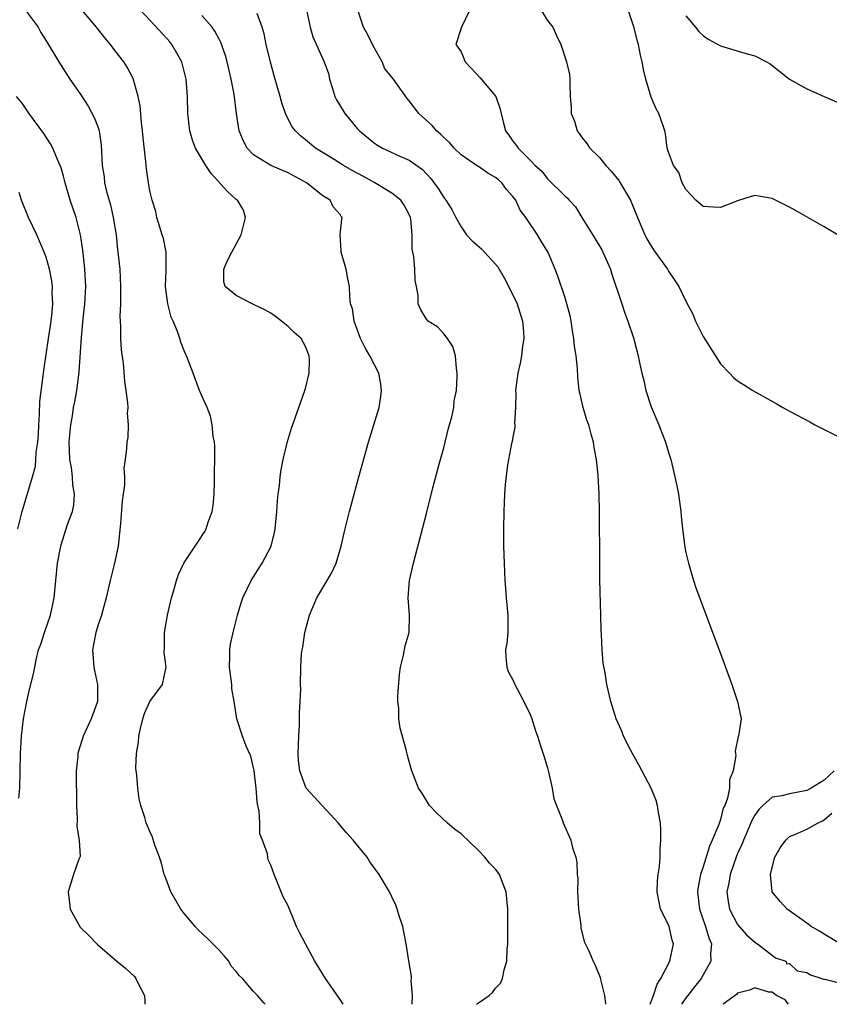
# Model space of a CAD drawing. Units: inches. Extents: x 2553000 to 2556000, y 1518000 to 1521000.
# Drawn here: x 2553742 to 2553836, y 1518000 to 1518114 of the extents above; entities that cross this region are included whole.
import ezdxf

# ---------------------------------------------------------------- set-up
doc = ezdxf.new("R2010")
doc.units = ezdxf.units.IN
doc.header["$MEASUREMENT"] = 0
doc.layers.add('LD25531518_2ft', color=102, linetype='Continuous')

msp = doc.modelspace()

# ---------------------------------------------------------------- linework, layer by layer
at = {"layer": 'LD25531518_2ft'}
for points, elevation in [([(2553742.59, 1518115), (2553744.06, 1518113), (2553744.39, 1518112.39), (2553745, 1518111.42), (2553746.45, 1518109), (2553747.76, 1518107), (2553749, 1518105.17), (2553749.85, 1518103.85), (2553750.56, 1518102.56), (2553751, 1518101.39), (2553751.13, 1518101), (2553751.38, 1518099.38), (2553751.5, 1518097), (2553751.7, 1518095.7), (2553751.76, 1518095), (2553752, 1518094), (2553752.44, 1518092.44), (2553752.77, 1518091), (2553753.09, 1518089), (2553753.27, 1518087.27), (2553753.31, 1518087), (2553753.51, 1518085), (2553753.61, 1518083), (2553753.62, 1518082.38), (2553753.6, 1518081), (2553753.54, 1518079.54), (2553753.56, 1518079), (2553753.61, 1518078.39), (2553753.62, 1518077), (2553753.68, 1518075.68), (2553753.9, 1518074.1), (2553754.06, 1518072.06), (2553754.23, 1518071), (2553754.43, 1518069.57), (2553754.44, 1518069), (2553754.38, 1518068.38), (2553754.5, 1518067), (2553754.45, 1518065.55), (2553754.33, 1518065), (2553754.28, 1518064.28), (2553754.13, 1518063), (2553753.99, 1518062.01), (2553754.05, 1518061), (2553754.07, 1518060.07), (2553753.92, 1518059), (2553753.79, 1518058.21), (2553753.59, 1518055.59), (2553753.32, 1518053), (2553752.9, 1518051), (2553752.39, 1518049), (2553751.94, 1518047), (2553751.39, 1518045), (2553751, 1518043.87), (2553750.74, 1518043), (2553750.36, 1518041), (2553750.52, 1518039), (2553750.59, 1518038.59), (2553750.94, 1518037), (2553750.93, 1518035), (2553750.22, 1518033), (2553749.3, 1518031), (2553748.74, 1518029.26), (2553748.68, 1518029), (2553748.65, 1518028.65), (2553748.48, 1518027), (2553748.51, 1518023), (2553748.59, 1518021.41), (2553748.57, 1518020.57), (2553748.84, 1518019), (2553748.92, 1518017.08), (2553748.8, 1518016.8), (2553748.16, 1518015), (2553747.53, 1518013), (2553747.69, 1518011.69), (2553747.78, 1518011), (2553748.93, 1518008.93), (2553749.95, 1518007.95), (2553750.93, 1518006.93), (2553753.16, 1518005), (2553754.19, 1518004.19), (2553755.22, 1518003.22), (2553755.38, 1518003), (2553755.67, 1518002.33), (2553756.38, 1518001), (2553756.42, 1518000.42), (2553756.42, 1518000)], 9026), ([(2553770.32, 1518000), (2553770.17, 1518000.17), (2553769.47, 1518001), (2553769, 1518001.48), (2553767.7, 1518003), (2553767.34, 1518003.34), (2553767, 1518003.78), (2553766.4, 1518004.4), (2553766.12, 1518005), (2553765.6, 1518005.6), (2553765, 1518006.27), (2553763.64, 1518007.64), (2553762.6, 1518008.6), (2553762.24, 1518009), (2553761, 1518010.45), (2553760.6, 1518011), (2553760.02, 1518012.02), (2553759.43, 1518013), (2553758.78, 1518014.78), (2553758.67, 1518015), (2553758.34, 1518016.34), (2553758.11, 1518017), (2553757.59, 1518018.41), (2553757.31, 1518019.31), (2553757, 1518019.98), (2553756.57, 1518021), (2553756.4, 1518021.6), (2553755.97, 1518023), (2553755.78, 1518023.78), (2553755.61, 1518025), (2553755.49, 1518026.51), (2553755.4, 1518027), (2553755.37, 1518027.36), (2553755.45, 1518029), (2553755.69, 1518030.31), (2553755.72, 1518031), (2553755.91, 1518031.91), (2553756.17, 1518033), (2553756.36, 1518033.64), (2553757, 1518035.03), (2553758.47, 1518037), (2553758.85, 1518038.85), (2553758.89, 1518039), (2553758.67, 1518040.67), (2553758.69, 1518041.31), (2553758.68, 1518043), (2553759.03, 1518045), (2553759.5, 1518047), (2553759.73, 1518047.73), (2553760.07, 1518049), (2553760.31, 1518049.69), (2553760.94, 1518051), (2553762.24, 1518053), (2553762.55, 1518053.45), (2553763.34, 1518054.66), (2553763.51, 1518055), (2553763.74, 1518055.74), (2553764.22, 1518057), (2553764.32, 1518057.68), (2553764.44, 1518059), (2553764.48, 1518060.48), (2553764.49, 1518061), (2553764.47, 1518061.53), (2553764.52, 1518063), (2553764.53, 1518064.53), (2553764.48, 1518065), (2553764.34, 1518065.66), (2553764.22, 1518067), (2553764.01, 1518068.01), (2553763.61, 1518069), (2553763, 1518070.37), (2553762.75, 1518071), (2553762.02, 1518073), (2553761.25, 1518075), (2553761.15, 1518075.15), (2553761, 1518075.49), (2553760.58, 1518076.58), (2553760.47, 1518077), (2553760.21, 1518077.79), (2553759.71, 1518079), (2553759.48, 1518079.48), (2553759.08, 1518081), (2553758.79, 1518083), (2553758.87, 1518084.87), (2553758.9, 1518086.9), (2553758.89, 1518087), (2553758.56, 1518088.56), (2553758.43, 1518089), (2553758.14, 1518089.86), (2553757.81, 1518091), (2553757.68, 1518091.68), (2553757.26, 1518093), (2553757, 1518094.07), (2553756.84, 1518095), (2553756.6, 1518096.6), (2553756.57, 1518097), (2553756.55, 1518097.45), (2553756.21, 1518100.21), (2553756.16, 1518101), (2553756.04, 1518101.96), (2553755.89, 1518103.89), (2553755.65, 1518105), (2553755.06, 1518107.06), (2553754.39, 1518108.39), (2553754, 1518109), (2553753, 1518110.26), (2553752.46, 1518111), (2553751.78, 1518111.78), (2553750.81, 1518113), (2553749.12, 1518115)], 9024), ([(2553779.36, 1518000), (2553779, 1518000.57), (2553778.84, 1518000.84), (2553777.32, 1518003), (2553777, 1518003.48), (2553776.09, 1518005), (2553775, 1518007), (2553774.3, 1518008.3), (2553773.97, 1518009), (2553773, 1518011.39), (2553772.42, 1518012.42), (2553771.65, 1518014.35), (2553771.37, 1518015), (2553771, 1518016.08), (2553770.69, 1518016.69), (2553770.63, 1518017), (2553770.59, 1518017.41), (2553770.03, 1518019), (2553769.72, 1518019.72), (2553769.72, 1518021), (2553769.66, 1518022.34), (2553769.5, 1518023), (2553769.43, 1518023.43), (2553769.29, 1518025), (2553769.05, 1518027.05), (2553769, 1518027.34), (2553768.68, 1518028.68), (2553768.16, 1518029.84), (2553767.73, 1518031), (2553767.07, 1518033), (2553766.75, 1518035), (2553766.48, 1518036.48), (2553766.49, 1518037), (2553766.23, 1518039), (2553766.27, 1518040.27), (2553766.25, 1518041), (2553766.34, 1518041.66), (2553766.62, 1518043), (2553767.15, 1518045), (2553767.57, 1518046.43), (2553767.76, 1518047), (2553768.7, 1518049), (2553769.99, 1518051), (2553771.04, 1518053), (2553771.43, 1518054.57), (2553771.5, 1518055), (2553771.69, 1518057), (2553771.77, 1518058.23), (2553771.85, 1518059), (2553771.99, 1518059.99), (2553772.08, 1518061), (2553772.18, 1518061.82), (2553772.42, 1518063), (2553772.91, 1518065.09), (2553773.39, 1518066.61), (2553774.24, 1518069), (2553774.94, 1518071), (2553775, 1518071.2), (2553775.41, 1518073), (2553775.47, 1518074.53), (2553775.43, 1518075), (2553775, 1518076.07), (2553774.49, 1518077), (2553773.7, 1518077.7), (2553773, 1518078.39), (2553772.24, 1518079), (2553771.54, 1518079.54), (2553771, 1518079.91), (2553770.31, 1518080.31), (2553769, 1518080.93), (2553768.82, 1518081), (2553767, 1518081.98), (2553765.72, 1518083), (2553765.55, 1518083.55), (2553765.55, 1518085), (2553765.94, 1518085.94), (2553766.48, 1518087), (2553767.58, 1518089), (2553768.06, 1518091), (2553767.83, 1518091.83), (2553767.13, 1518093), (2553767, 1518093.09), (2553765.99, 1518093.99), (2553764.08, 1518096.08), (2553763.46, 1518097), (2553762.28, 1518099), (2553761.94, 1518099.94), (2553761.62, 1518101), (2553761.4, 1518103), (2553761.35, 1518105), (2553761.19, 1518107), (2553760.68, 1518109), (2553759.56, 1518111), (2553759.31, 1518111.31), (2553759, 1518111.66), (2553757, 1518113.82), (2553755.87, 1518115)], 9022), ([(2553775.12, 1518115), (2553775.54, 1518113), (2553775.87, 1518111.87), (2553777.18, 1518109), (2553777.65, 1518107.65), (2553777.79, 1518107), (2553778.11, 1518105.89), (2553778.39, 1518105), (2553778.6, 1518104.6), (2553779.55, 1518103), (2553781, 1518101.29), (2553781.27, 1518101), (2553783, 1518099.57), (2553783.34, 1518099.34), (2553783.93, 1518099), (2553785.91, 1518098.09), (2553787, 1518097.61), (2553788.54, 1518096.54), (2553789.51, 1518095.51), (2553790.36, 1518094.36), (2553791, 1518093.29), (2553791.24, 1518093), (2553791.93, 1518091.93), (2553792.39, 1518091), (2553793, 1518089.93), (2553793.64, 1518089), (2553794.29, 1518088.29), (2553795.36, 1518087.36), (2553797.27, 1518085.27), (2553798, 1518084), (2553799, 1518082.06), (2553799.49, 1518081), (2553800.11, 1518079), (2553800.23, 1518077.77), (2553800.27, 1518077), (2553800.12, 1518076.12), (2553800, 1518075), (2553799.84, 1518074.16), (2553799.56, 1518073), (2553799.31, 1518071), (2553799.34, 1518070.66), (2553799.3, 1518069), (2553799.2, 1518067.2), (2553799.23, 1518067), (2553799.24, 1518066.76), (2553799, 1518065.6), (2553798.92, 1518065.08), (2553798.85, 1518064.85), (2553798.38, 1518062.38), (2553798.11, 1518060.11), (2553798.04, 1518059), (2553797.94, 1518057), (2553797.9, 1518055), (2553797.92, 1518053), (2553797.97, 1518051), (2553798.05, 1518049), (2553798.13, 1518048.13), (2553798.21, 1518047), (2553798.41, 1518045), (2553798.4, 1518043), (2553798.28, 1518041.72), (2553798.16, 1518041), (2553798.17, 1518040.17), (2553798.28, 1518039), (2553798.47, 1518038.47), (2553799, 1518037.52), (2553799.22, 1518037), (2553799.82, 1518035.82), (2553800.28, 1518035), (2553801, 1518033.5), (2553801.19, 1518033), (2553801.62, 1518031.62), (2553801.86, 1518031), (2553802.24, 1518029.76), (2553802.63, 1518028.63), (2553803, 1518027.33), (2553803.12, 1518026.88), (2553803.54, 1518025), (2553803.75, 1518023.75), (2553804.75, 1518021.25), (2553804.82, 1518021), (2553805.7, 1518019), (2553805.9, 1518018.1), (2553806.26, 1518017), (2553806.41, 1518016.41), (2553806.45, 1518015), (2553806.51, 1518014.51), (2553806.49, 1518013), (2553806.6, 1518011), (2553806.84, 1518009.16), (2553806.86, 1518008.86), (2553807.25, 1518007.25), (2553807.73, 1518006.27), (2553808.27, 1518005), (2553808.53, 1518004.53), (2553809.1, 1518003.1), (2553809.12, 1518002.88), (2553809.61, 1518001), (2553809.7, 1518000)], 9016), ([(2553814.88, 1518000), (2553815, 1518000.31), (2553815.28, 1518001), (2553815.67, 1518002.33), (2553816.13, 1518003), (2553817.17, 1518005), (2553817.57, 1518007), (2553817.43, 1518007.43), (2553817.07, 1518009), (2553817, 1518009.2), (2553816.09, 1518011), (2553815.68, 1518013), (2553815.72, 1518014.28), (2553815.8, 1518015), (2553815.94, 1518015.94), (2553816.02, 1518017), (2553816.02, 1518017.98), (2553816.12, 1518019), (2553816.12, 1518020.12), (2553816.06, 1518021), (2553815.83, 1518022.17), (2553815.72, 1518023), (2553815.56, 1518023.56), (2553814.98, 1518025), (2553813.61, 1518027.61), (2553812.63, 1518029.37), (2553811.81, 1518031), (2553811.6, 1518031.6), (2553810.95, 1518033), (2553810.34, 1518035), (2553809.88, 1518037), (2553809.68, 1518038.32), (2553809.45, 1518039.45), (2553809.32, 1518041), (2553809.25, 1518042.75), (2553809.21, 1518043.21), (2553809.16, 1518045), (2553809.07, 1518049.07), (2553809.04, 1518051.04), (2553809, 1518057), (2553808.97, 1518059), (2553808.86, 1518061.14), (2553808.66, 1518063), (2553808.4, 1518064.4), (2553808.31, 1518065), (2553808.07, 1518065.93), (2553807.77, 1518067), (2553807.57, 1518067.57), (2553807.13, 1518069), (2553806.73, 1518070.73), (2553806.68, 1518071), (2553806.51, 1518072.51), (2553806.48, 1518073.52), (2553806.3, 1518075), (2553806.11, 1518076.11), (2553806.04, 1518077), (2553805.89, 1518077.89), (2553805.73, 1518079), (2553805.61, 1518079.61), (2553805.25, 1518081), (2553805, 1518081.82), (2553804.2, 1518084.2), (2553803.89, 1518085), (2553803.06, 1518086.94), (2553802.26, 1518088.26), (2553801.85, 1518089), (2553800.5, 1518091), (2553799.82, 1518091.82), (2553799.32, 1518093), (2553799, 1518093.42), (2553798.24, 1518094.24), (2553797.72, 1518095), (2553797.35, 1518095.35), (2553797, 1518095.63), (2553796.11, 1518096.11), (2553795, 1518096.88), (2553794.92, 1518096.92), (2553793, 1518098.24), (2553792.19, 1518099), (2553791.66, 1518099.66), (2553791, 1518100.25), (2553790.63, 1518100.63), (2553790.16, 1518101), (2553789.64, 1518101.64), (2553788.1, 1518103), (2553787, 1518104.48), (2553786.77, 1518104.77), (2553785.66, 1518106.34), (2553785.17, 1518107), (2553784.19, 1518108.19), (2553783.86, 1518109), (2553782.83, 1518110.83), (2553782.19, 1518112.19), (2553781.72, 1518113), (2553781.04, 1518114.96)], 9014), ([(2553794.02, 1518115), (2553793.05, 1518113), (2553792.38, 1518111), (2553793, 1518110.14), (2553793.48, 1518109), (2553794.22, 1518108.22), (2553795.17, 1518107.17), (2553797.01, 1518105), (2553797.53, 1518103.53), (2553797.63, 1518103), (2553797.9, 1518101.9), (2553798.15, 1518101), (2553798.53, 1518100.53), (2553799, 1518099.83), (2553799.36, 1518099.36), (2553799.61, 1518099), (2553801, 1518097.63), (2553801.59, 1518097), (2553802.34, 1518096.34), (2553803, 1518095.46), (2553805, 1518093.48), (2553805.26, 1518093.26), (2553805.49, 1518093), (2553806.24, 1518092.24), (2553806.96, 1518091), (2553808.52, 1518088.52), (2553809.27, 1518087.27), (2553809.41, 1518087), (2553810.29, 1518085), (2553810.45, 1518084.45), (2553811.6, 1518081), (2553811.93, 1518079.93), (2553812.3, 1518079), (2553812.94, 1518077.06), (2553813.5, 1518075), (2553813.62, 1518074.38), (2553813.93, 1518073), (2553814.14, 1518072.14), (2553814.38, 1518071), (2553815, 1518069.08), (2553815.87, 1518067), (2553816.66, 1518065), (2553817, 1518063.81), (2553817.27, 1518063), (2553817.75, 1518061), (2553817.95, 1518059.95), (2553818.14, 1518059), (2553818.42, 1518057), (2553818.46, 1518056.46), (2553818.62, 1518055), (2553818.87, 1518052.87), (2553819, 1518052.26), (2553819.3, 1518051), (2553819.91, 1518049), (2553820.18, 1518048.18), (2553823, 1518040.57), (2553824.34, 1518037), (2553825, 1518035), (2553825.39, 1518033), (2553825.08, 1518031), (2553825.04, 1518030.96), (2553824.73, 1518029.27), (2553824.75, 1518029), (2553824.79, 1518028.79), (2553824.49, 1518027), (2553824.06, 1518025.94), (2553824.07, 1518025), (2553823.83, 1518023.83), (2553823.51, 1518023), (2553823.33, 1518022.67), (2553823, 1518021.39), (2553822.81, 1518020.81), (2553822.07, 1518019), (2553821.73, 1518018.27), (2553821, 1518015.9), (2553820.7, 1518015), (2553820.43, 1518013.57), (2553820.37, 1518013), (2553820.58, 1518011), (2553821.29, 1518009), (2553821.67, 1518007.67), (2553821.96, 1518007), (2553821.86, 1518005.86), (2553821.88, 1518005), (2553820.78, 1518003), (2553819.99, 1518002.01), (2553819.22, 1518001), (2553819, 1518000.74), (2553818.49, 1518000)], 9012), ([(2553802.24, 1518115), (2553803, 1518113.77), (2553803.62, 1518113), (2553804.04, 1518112.04), (2553804.54, 1518111), (2553805.2, 1518109), (2553805.53, 1518107.53), (2553805.6, 1518107), (2553805.58, 1518106.42), (2553805.62, 1518105), (2553805.72, 1518103.72), (2553805.72, 1518103), (2553806.12, 1518102.12), (2553806.44, 1518101), (2553806.68, 1518100.69), (2553807, 1518100.22), (2553807.56, 1518099.56), (2553807.88, 1518099), (2553809, 1518097.92), (2553809.75, 1518097), (2553810.35, 1518096.35), (2553811.25, 1518095.25), (2553811.41, 1518095), (2553812.59, 1518093), (2553813.4, 1518091), (2553814.25, 1518089), (2553814.51, 1518088.51), (2553815.27, 1518087.27), (2553816.88, 1518085), (2553817, 1518084.79), (2553817.72, 1518083.72), (2553818.19, 1518083), (2553819, 1518081.33), (2553819.81, 1518079.81), (2553820.13, 1518079), (2553821, 1518077.23), (2553823, 1518074.05), (2553824.06, 1518073), (2553824.5, 1518072.5), (2553825, 1518072.11), (2553825.69, 1518071.69), (2553826.74, 1518071), (2553829.47, 1518069.47), (2553830.22, 1518069), (2553830.73, 1518068.73), (2553831, 1518068.6), (2553833.36, 1518067.36), (2553833.93, 1518067), (2553837, 1518065.47)], 9010), ([(2553836.82, 1518088.82), (2553835, 1518089.93), (2553831.77, 1518091.77), (2553831, 1518092.19), (2553829, 1518093.17), (2553827, 1518093.52), (2553826.58, 1518093.42), (2553825, 1518092.92), (2553823, 1518092.15), (2553822.18, 1518092.18), (2553821, 1518092.25), (2553820.15, 1518093), (2553819, 1518094.23), (2553818.59, 1518095), (2553818.21, 1518096.21), (2553817.56, 1518097), (2553817, 1518098.56), (2553816.86, 1518099), (2553816.65, 1518100.65), (2553816.57, 1518101), (2553816.39, 1518101.61), (2553815.89, 1518103), (2553815.56, 1518103.56), (2553815, 1518104.89), (2553814.39, 1518107), (2553814.12, 1518108.12), (2553813.96, 1518109), (2553813.77, 1518109.77), (2553813.53, 1518111), (2553813.4, 1518111.4), (2553813, 1518113.05), (2553812.32, 1518115)], 9008), ([(2553787.34, 1518000), (2553787.39, 1518001), (2553787.24, 1518002.76), (2553787.28, 1518003), (2553787.27, 1518003.27), (2553786.96, 1518005.04), (2553786.67, 1518007), (2553786.4, 1518008.4), (2553786.26, 1518009), (2553785.89, 1518010.11), (2553785.62, 1518011), (2553785.45, 1518011.45), (2553785, 1518012.43), (2553784.71, 1518013), (2553783.54, 1518015), (2553783, 1518015.75), (2553782.46, 1518016.46), (2553782.12, 1518017), (2553780.52, 1518019), (2553779.8, 1518019.8), (2553778.78, 1518021), (2553776.92, 1518023), (2553775.1, 1518025), (2553775, 1518025.17), (2553774.35, 1518027), (2553774.21, 1518028.21), (2553774.16, 1518029), (2553774.22, 1518031), (2553774.3, 1518032.3), (2553774.3, 1518033.7), (2553774.4, 1518035), (2553774.46, 1518036.46), (2553774.44, 1518037), (2553774.45, 1518039), (2553774.55, 1518040.55), (2553774.6, 1518041), (2553774.68, 1518041.32), (2553774.94, 1518043), (2553775.47, 1518045), (2553776.32, 1518047), (2553777.53, 1518049), (2553778.05, 1518049.95), (2553778.54, 1518051), (2553779.13, 1518053), (2553779.47, 1518054.53), (2553780.09, 1518057), (2553781.18, 1518061), (2553782.3, 1518065), (2553783.51, 1518069), (2553783.72, 1518070.28), (2553783.81, 1518071), (2553783.72, 1518071.72), (2553783.5, 1518073), (2553782.45, 1518075), (2553781.9, 1518075.9), (2553781.37, 1518077), (2553780.63, 1518079), (2553780.43, 1518080.43), (2553780.21, 1518081), (2553780.15, 1518081.85), (2553780.11, 1518083), (2553779.9, 1518083.9), (2553779.71, 1518085), (2553779.13, 1518087), (2553779.14, 1518087.14), (2553779.01, 1518089), (2553779.2, 1518090.8), (2553779.24, 1518091), (2553779.12, 1518091.12), (2553779, 1518091.34), (2553778.21, 1518092.21), (2553777.85, 1518093), (2553777, 1518093.48), (2553775.11, 1518095), (2553773, 1518096.15), (2553771, 1518097.02), (2553769, 1518098.25), (2553768.26, 1518099), (2553767.82, 1518099.82), (2553767.35, 1518101), (2553767.02, 1518103.02), (2553766.75, 1518105.25), (2553766.41, 1518107), (2553765.93, 1518109), (2553765.74, 1518109.74), (2553765.22, 1518111.22), (2553765, 1518111.63), (2553764.53, 1518112.54), (2553764.19, 1518113), (2553763, 1518114.36)], 9020), ([(2553794.79, 1518000), (2553795, 1518000.16), (2553796.25, 1518001), (2553796.64, 1518001.36), (2553797, 1518001.85), (2553797.57, 1518002.43), (2553797.81, 1518003), (2553798, 1518004), (2553798.3, 1518005), (2553798.34, 1518006.34), (2553798.4, 1518007), (2553798.42, 1518009), (2553798.41, 1518011), (2553798.22, 1518013), (2553797.89, 1518013.89), (2553797.45, 1518015), (2553797.27, 1518015.27), (2553797, 1518015.62), (2553796.31, 1518016.31), (2553795.75, 1518017), (2553795, 1518017.79), (2553793, 1518019.71), (2553792.26, 1518020.26), (2553791.39, 1518021), (2553790.15, 1518022.15), (2553789.36, 1518023), (2553789, 1518023.55), (2553788.45, 1518024.45), (2553788.08, 1518025), (2553787.29, 1518027), (2553787.22, 1518027.22), (2553786.79, 1518028.79), (2553786.68, 1518029.32), (2553785.94, 1518031.94), (2553785.81, 1518033), (2553785.79, 1518034.21), (2553785.68, 1518035), (2553785.68, 1518035.68), (2553785.87, 1518038.13), (2553785.99, 1518039), (2553786.36, 1518040.36), (2553786.53, 1518041.47), (2553787.01, 1518043), (2553787.03, 1518045), (2553786.87, 1518047), (2553787.05, 1518049), (2553787.49, 1518051), (2553789, 1518056.76), (2553789.73, 1518059.73), (2553790.45, 1518062.45), (2553791, 1518064.36), (2553791.52, 1518066.48), (2553791.68, 1518067), (2553791.93, 1518067.92), (2553792.15, 1518069), (2553792.22, 1518069.78), (2553792.46, 1518071), (2553792.56, 1518072.56), (2553792.57, 1518073), (2553792.48, 1518073.52), (2553792.36, 1518075), (2553792.06, 1518076.06), (2553791.45, 1518077), (2553791, 1518077.55), (2553790.31, 1518078.31), (2553789.21, 1518079), (2553789, 1518079.22), (2553788.33, 1518080.33), (2553788.04, 1518081), (2553788.03, 1518081.97), (2553787.85, 1518083), (2553787.69, 1518083.69), (2553787.65, 1518085), (2553787.53, 1518086.47), (2553787.33, 1518087.33), (2553787.36, 1518089), (2553787.19, 1518090.81), (2553787.16, 1518091), (2553787, 1518091.34), (2553786.41, 1518092.41), (2553786.03, 1518093), (2553785, 1518093.8), (2553783.01, 1518095), (2553781.72, 1518095.72), (2553780.41, 1518096.41), (2553779.39, 1518097), (2553778.32, 1518097.68), (2553776.15, 1518099), (2553775, 1518099.99), (2553774.44, 1518100.44), (2553773.84, 1518101), (2553773.48, 1518101.48), (2553773, 1518102.38), (2553772.7, 1518103), (2553772.25, 1518104.25), (2553772.07, 1518105), (2553771.37, 1518107.37), (2553770.94, 1518108.94), (2553770.46, 1518111), (2553770.22, 1518112.22), (2553770.01, 1518113), (2553769.43, 1518114.57)], 9018), ([(2553819, 1518114.31), (2553820.13, 1518113), (2553820.49, 1518112.49), (2553821, 1518112.02), (2553821.6, 1518111.6), (2553823, 1518110.84), (2553826.09, 1518109.91), (2553827, 1518109.7), (2553828.34, 1518109), (2553828.76, 1518108.76), (2553829, 1518108.57), (2553829.86, 1518107.86), (2553831, 1518106.99), (2553833, 1518105.87), (2553835.02, 1518105), (2553839.57, 1518103)], 9006), ([(2553741.84, 1518023.84), (2553741.94, 1518025), (2553742.03, 1518029), (2553742.15, 1518031), (2553742.37, 1518033), (2553742.75, 1518035), (2553743, 1518036.07), (2553743.59, 1518038.41), (2553743.68, 1518039), (2553743.84, 1518039.84), (2553744.13, 1518041), (2553744.37, 1518041.63), (2553744.8, 1518043), (2553745.51, 1518045), (2553745.93, 1518047), (2553746.11, 1518049), (2553746.31, 1518051), (2553746.7, 1518053), (2553746.76, 1518053.24), (2553747.23, 1518054.77), (2553747.47, 1518055.47), (2553748.04, 1518057), (2553748.22, 1518057.78), (2553748.3, 1518059), (2553748.07, 1518060.07), (2553748.05, 1518061), (2553747.92, 1518062.08), (2553747.74, 1518063), (2553747.68, 1518065), (2553747.77, 1518066.23), (2553747.86, 1518067), (2553748.04, 1518068.04), (2553748.18, 1518069), (2553748.32, 1518069.68), (2553748.55, 1518071), (2553748.78, 1518072.78), (2553748.84, 1518073.16), (2553749.1, 1518077.1), (2553749.29, 1518079.29), (2553749.47, 1518081), (2553749.58, 1518083), (2553749.47, 1518085), (2553749.44, 1518085.44), (2553749.23, 1518087.23), (2553748.97, 1518088.97), (2553748.48, 1518091), (2553747.78, 1518093), (2553747.19, 1518095), (2553747, 1518095.77), (2553746.73, 1518096.73), (2553746.63, 1518097), (2553746.31, 1518097.69), (2553745.78, 1518099), (2553745.52, 1518099.51), (2553745, 1518100.27), (2553744.72, 1518100.72), (2553743, 1518103.07), (2553742.22, 1518104.22), (2553741.58, 1518105)], 9028), ([(2553741.71, 1518055), (2553742.23, 1518057), (2553743.44, 1518061), (2553743.77, 1518062.23), (2553743.81, 1518063), (2553743.84, 1518063.84), (2553744.02, 1518065), (2553744.1, 1518065.9), (2553744.14, 1518067), (2553744.23, 1518068.23), (2553744.28, 1518069.72), (2553744.67, 1518072.67), (2553744.72, 1518073.28), (2553745.28, 1518077), (2553745.52, 1518078.48), (2553745.66, 1518079.65), (2553745.77, 1518081), (2553745.7, 1518082.3), (2553745.72, 1518083), (2553745.66, 1518083.66), (2553745.39, 1518085), (2553745, 1518086.41), (2553744.79, 1518087), (2553743.92, 1518089), (2553742.95, 1518091), (2553742.15, 1518093), (2553741.87, 1518093.87)], 9030), ([(2553836.17, 1518027), (2553835, 1518025.91), (2553833.51, 1518025), (2553833, 1518024.71), (2553831, 1518024.35), (2553830.1, 1518024.1), (2553829, 1518023.95), (2553827.91, 1518023), (2553827.46, 1518022.54), (2553827, 1518021.87), (2553826.68, 1518021.32), (2553825.66, 1518019), (2553825.5, 1518018.5), (2553825, 1518017.45), (2553824.81, 1518017), (2553824.13, 1518015), (2553823.98, 1518014.02), (2553823.76, 1518013), (2553823.89, 1518011.89), (2553824.05, 1518011), (2553825, 1518009.21), (2553826.03, 1518008.03), (2553827, 1518007.19), (2553827.31, 1518007), (2553829.39, 1518005.39), (2553830.56, 1518005), (2553830.69, 1518004.69), (2553831, 1518004.72), (2553831.89, 1518003.89), (2553833, 1518003.69), (2553833.41, 1518003.41), (2553834.73, 1518003), (2553835, 1518002.88), (2553835.1, 1518002.9), (2553837, 1518002.42)], 9010), ([(2553836.86, 1518007), (2553835, 1518008.11), (2553834.46, 1518008.46), (2553833.51, 1518009), (2553833, 1518009.39), (2553830.71, 1518011), (2553829.9, 1518011.9), (2553829.01, 1518013), (2553828.81, 1518015), (2553829, 1518015.83), (2553829.32, 1518017), (2553829.92, 1518018.08), (2553830.56, 1518019), (2553831, 1518019.39), (2553831.62, 1518019.62), (2553833, 1518020.25), (2553834.33, 1518021), (2553834.8, 1518021.2), (2553835, 1518021.33), (2553835.9, 1518022.1)], 9008), ([(2553830.87, 1518000), (2553830.5, 1518000.5), (2553829.51, 1518001), (2553829, 1518001.39), (2553828.59, 1518001.41), (2553827, 1518001.92), (2553826.37, 1518001.63), (2553825, 1518001.27), (2553824.87, 1518001.13), (2553823.34, 1518000)], 9010)]:
    msp.add_lwpolyline(points, dxfattribs=dict(at, elevation=elevation))

doc.saveas('drawing.dxf')
